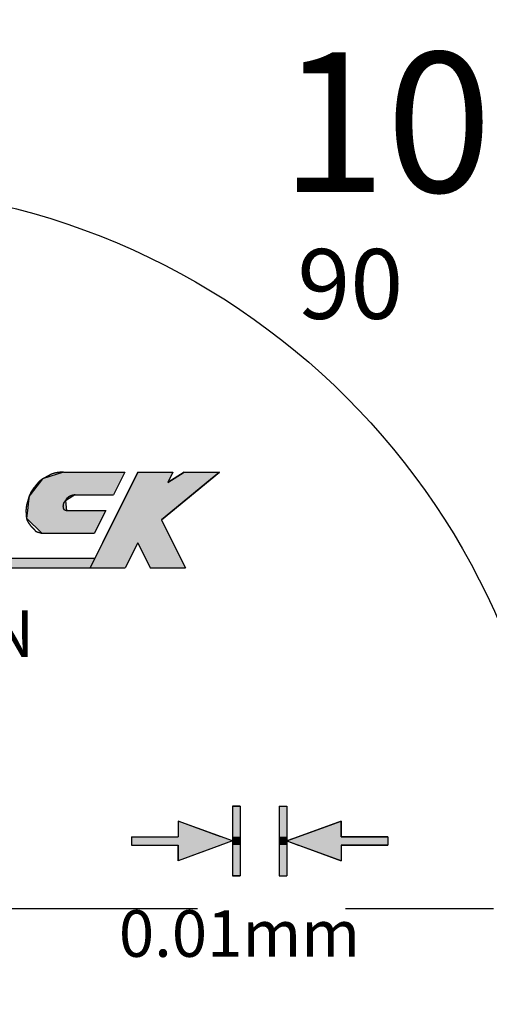
# Model space of a CAD drawing. Extents: x 236 to 507, y 172 to 367.
# Drawn here: x 326 to 337, y 291 to 312 of the extents above; entities that cross this region are included whole.
import ezdxf

# ---------------------------------------------------------------- set-up
doc = ezdxf.new("R2010")
doc.units = 0
doc.linetypes.add('CENTER2', pattern=[28.575, 19.05, -3.175, 3.175, -3.175])
doc.layers.get('0').update_dxf_attribs({"linetype": 'CONTINUOUS'})
doc.layers.get('DEFPOINTS').update_dxf_attribs({"linetype": 'CONTINUOUS'})
for name, color, linetype in [('ROGO', 6, 'CONTINUOUS'), ('中心線', 4, 'CENTER2'), ('外形線', 7, 'CONTINUOUS'), ('寸法線', 2, 'CONTINUOUS'), ('文字', 6, 'CONTINUOUS')]:
    doc.layers.add(name, color=color, linetype=linetype)
doc.styles.add('STYLE3', font='romans.shx', dxfattribs={"bigfont": 'bigfont.shx'})
doc.dimstyles.get("Standard").update_dxf_attribs({"dimtxt": 2.5, "dimasz": 2.5, "dimexe": 1.25, "dimexo": 0.625, "dimtad": 1, "dimcen": 2.5, "dimazin": 3, "dimtfac": 1, "dimtmove": 0, "dimatfit": 3})

# ---------------------------------------------------------------- blocks, each defined once
blk = doc.blocks.new('*U12')
at = {"layer": 'ROGO', "color": 4, "linetype": 'CONTINUOUS'}
for p, q in [((315.907, 300.178), (315.814, 299.972)), ((315.907, 300.178), (328.095, 300.178)), ((328.095, 300.178), (327.993, 299.972)), ((315.814, 299.972), (327.993, 299.972))]:
    blk.add_line(p, q, dxfattribs=at)
for points in [[(315.907, 300.178), (315.814, 299.972), (327.993, 299.972)], [(315.907, 300.178), (315.907, 300.178), (328.095, 300.178)], [(315.814, 299.972), (315.814, 299.972), (327.993, 299.972)]]:
    blk.add_solid(points, dxfattribs=at)
at = {"layer": 'ROGO', "color": 4, "linetype": 'CONTINUOUS', "extrusion": (0, 0, -1)}
blk.add_solid([(-315.907, 300.178), (-328.095, 300.178), (-327.993, 299.972)], dxfattribs=at)
blk = doc.blocks.new('*U17')
at = {"layer": 'ROGO', "color": 4, "linetype": 'CONTINUOUS'}
for p, q in [((329.016, 302.024), (328.904, 301.8)), ((329.016, 302.024), (329.772, 302.024)), ((329.772, 302.024), (329.66, 301.8)), ((330.014, 302.024), (329.66, 301.8)), ((330.014, 302.024), (330.77, 302.024)), ((330.77, 302.024), (330.499, 301.8)), ((328.904, 301.8), (328.504, 300.998)), ((330.499, 301.8), (329.528, 300.998)), ((328.504, 300.998), (328.26, 300.508)), ((329.528, 300.998), (329.772, 300.508)), ((328.26, 300.508), (327.993, 299.972)), ((329.772, 300.508), (330.039, 299.972)), ((327.993, 299.972), (328.749, 299.972)), ((329.283, 299.972), (330.039, 299.972))]:
    blk.add_line(p, q, dxfattribs=at)
for points in [[(329.016, 302.024), (328.904, 301.8), (329.66, 301.8)], [(329.016, 302.024), (329.016, 302.024), (329.772, 302.024)], [(330.014, 302.024), (329.66, 301.8), (330.499, 301.8)], [(330.014, 302.024), (330.014, 302.024), (330.77, 302.024)], [(328.904, 301.8), (328.504, 300.998), (329.528, 300.998)], [(328.504, 300.998), (328.26, 300.508), (329.772, 300.508)], [(328.26, 300.508), (327.993, 299.972), (328.749, 299.972)], [(329.016, 300.508), (329.283, 299.972), (330.039, 299.972)], [(327.993, 299.972), (327.993, 299.972), (328.749, 299.972)], [(329.283, 299.972), (329.283, 299.972), (330.039, 299.972)]]:
    blk.add_solid(points, dxfattribs=at)
at = {"layer": 'ROGO', "color": 4, "linetype": 'CONTINUOUS', "extrusion": (0, 0, -1)}
for points in [[(-329.016, 302.024), (-329.772, 302.024), (-329.66, 301.8)], [(-330.014, 302.024), (-330.77, 302.024), (-330.499, 301.8)], [(-328.904, 301.8), (-330.499, 301.8), (-329.528, 300.998)], [(-328.504, 300.998), (-329.528, 300.998), (-329.772, 300.508)], [(-328.26, 300.508), (-329.016, 300.508), (-328.749, 299.972)], [(-329.016, 300.508), (-329.772, 300.508), (-330.039, 299.972)]]:
    blk.add_solid(points, dxfattribs=at)
blk = doc.blocks.new('*U19')
at = {"layer": 'ROGO', "color": 4, "linetype": 'CONTINUOUS'}
for p, q in [((327.426, 302.024), (326.975, 301.877)), ((327.426, 302.024), (328.741, 302.024)), ((328.741, 302.024), (328.668, 301.877)), ((326.975, 301.877), (326.709, 301.536)), ((328.668, 301.877), (328.497, 301.536)), ((326.684, 301.504), (326.672, 301.407)), ((326.709, 301.536), (326.684, 301.504)), ((327.623, 301.504), (327.462, 301.407)), ((327.676, 301.536), (327.623, 301.504)), ((327.676, 301.536), (328.497, 301.536)), ((326.672, 301.407), (326.648, 301.2)), ((327.462, 301.407), (327.49, 301.2)), ((326.648, 301.2), (326.629, 301.032)), ((327.49, 301.2), (328.33, 301.2)), ((328.33, 301.2), (328.246, 301.032)), ((326.629, 301.032), (326.955, 300.711)), ((328.246, 301.032), (328.086, 300.711)), ((326.955, 300.711), (328.086, 300.711))]:
    blk.add_line(p, q, dxfattribs=at)
for points in [[(327.426, 302.024), (326.975, 301.877), (328.668, 301.877)], [(327.426, 302.024), (327.426, 302.024), (328.741, 302.024)], [(326.975, 301.877), (326.709, 301.536), (328.497, 301.536)], [(326.684, 301.504), (326.672, 301.407), (327.462, 301.407)], [(326.709, 301.536), (326.684, 301.504), (327.623, 301.504)], [(327.676, 301.536), (327.676, 301.536), (328.497, 301.536)], [(326.672, 301.407), (326.648, 301.2), (327.49, 301.2)], [(326.648, 301.2), (326.629, 301.032), (328.246, 301.032)], [(327.49, 301.2), (327.49, 301.2), (328.33, 301.2)], [(326.629, 301.032), (326.955, 300.711), (328.086, 300.711)], [(326.955, 300.711), (326.955, 300.711), (328.086, 300.711)]]:
    blk.add_solid(points, dxfattribs=at)
at = {"layer": 'ROGO', "color": 4, "linetype": 'CONTINUOUS', "extrusion": (0, 0, -1)}
for points in [[(-327.426, 302.024), (-328.741, 302.024), (-328.668, 301.877)], [(-326.975, 301.877), (-328.668, 301.877), (-328.497, 301.536)], [(-326.684, 301.504), (-327.623, 301.504), (-327.462, 301.407)], [(-326.709, 301.536), (-327.676, 301.536), (-327.623, 301.504)], [(-326.672, 301.407), (-327.462, 301.407), (-327.49, 301.2)], [(-326.648, 301.2), (-328.33, 301.2), (-328.246, 301.032)], [(-326.629, 301.032), (-328.246, 301.032), (-328.086, 300.711)]]:
    blk.add_solid(points, dxfattribs=at)
blk = doc.blocks.new('*U24')
at = {"layer": '外形線', "linetype": 'CONTINUOUS'}
for p, q in [((332.048, 294.859), (332.215, 294.859)), ((332.048, 294.859), (332.048, 294.534)), ((332.215, 294.859), (332.215, 294.534)), ((332.048, 294.534), (332.048, 294.199)), ((332.215, 294.534), (332.215, 294.199)), ((333.381, 294.534), (332.461, 294.199)), ((333.381, 294.199), (333.381, 294.534)), ((332.048, 294.199), (332.048, 294.109)), ((332.048, 294.109), (332.048, 294.02)), ((332.215, 294.199), (332.215, 294.109)), ((332.461, 294.199), (332.215, 294.109)), ((332.215, 294.109), (332.215, 294.02)), ((332.215, 294.109), (332.461, 294.02)), ((333.381, 294.199), (334.381, 294.199)), ((334.381, 294.199), (334.381, 294.109)), ((334.381, 294.109), (334.381, 294.02)), ((332.048, 294.02), (332.048, 293.685)), ((332.215, 294.02), (332.215, 293.685)), ((333.381, 293.685), (332.461, 294.02)), ((333.381, 294.02), (334.381, 294.02)), ((333.381, 294.02), (333.381, 293.685)), ((332.048, 293.685), (332.048, 293.359)), ((332.215, 293.685), (332.215, 293.359)), ((332.048, 293.359), (332.215, 293.359))]:
    blk.add_line(p, q, dxfattribs=at)
for points in [[(332.048, 294.859), (332.048, 294.859), (332.215, 294.859)], [(332.048, 294.859), (332.048, 294.534), (332.215, 294.534)], [(332.048, 294.534), (332.048, 294.199), (332.215, 294.199)], [(333.381, 294.534), (332.461, 294.199), (333.381, 294.199)], [(332.048, 294.199), (332.048, 294.109), (332.215, 294.109)], [(332.048, 294.109), (332.048, 294.02), (332.215, 294.02)], [(332.461, 294.199), (332.215, 294.109), (334.381, 294.109)], [(332.215, 294.109), (332.461, 294.02), (334.381, 294.02)], [(333.381, 294.199), (333.381, 294.199), (334.381, 294.199)], [(332.048, 294.02), (332.048, 293.685), (332.215, 293.685)], [(333.381, 294.02), (333.381, 294.02), (334.381, 294.02)], [(332.048, 293.685), (332.048, 293.359), (332.215, 293.359)], [(332.048, 293.359), (332.048, 293.359), (332.215, 293.359)]]:
    blk.add_solid(points, dxfattribs=at)
at = {"layer": '外形線', "linetype": 'CONTINUOUS', "extrusion": (0, 0, -1)}
for points in [[(-332.048, 294.859), (-332.215, 294.859), (-332.215, 294.534)], [(-332.048, 294.534), (-332.215, 294.534), (-332.215, 294.199)], [(-332.048, 294.199), (-332.215, 294.199), (-332.215, 294.109)], [(-332.048, 294.109), (-332.215, 294.109), (-332.215, 294.02)], [(-332.215, 294.109), (-334.381, 294.109), (-334.381, 294.02)], [(-332.461, 294.199), (-334.381, 294.199), (-334.381, 294.109)], [(-332.048, 294.02), (-332.215, 294.02), (-332.215, 293.685)], [(-332.461, 294.02), (-333.381, 294.02), (-333.381, 293.685)], [(-332.048, 293.685), (-332.215, 293.685), (-332.215, 293.359)]]:
    blk.add_solid(points, dxfattribs=at)
blk = doc.blocks.new('*U25')
at = {"layer": '外形線', "linetype": 'CONTINUOUS'}
for p, q in [((331.048, 294.859), (331.215, 294.859)), ((331.048, 294.859), (331.048, 294.534)), ((331.215, 294.859), (331.215, 294.534)), ((329.881, 294.534), (329.881, 294.199)), ((330.802, 294.199), (329.881, 294.534)), ((331.048, 294.534), (331.048, 294.199)), ((331.215, 294.534), (331.215, 294.199)), ((328.881, 294.199), (329.881, 294.199)), ((328.881, 294.199), (328.881, 294.109)), ((328.881, 294.109), (328.881, 294.02)), ((331.215, 294.199), (331.215, 294.109)), ((331.215, 294.109), (331.215, 294.02)), ((328.881, 294.02), (329.881, 294.02)), ((330.802, 294.02), (329.881, 293.685)), ((329.881, 293.685), (329.881, 294.02)), ((331.048, 294.02), (331.048, 293.685)), ((331.215, 294.02), (331.215, 293.685)), ((331.048, 293.685), (331.048, 293.359)), ((331.215, 293.685), (331.215, 293.359)), ((331.048, 293.359), (331.215, 293.359))]:
    blk.add_line(p, q, dxfattribs=at)
for points in [[(331.048, 294.859), (331.048, 294.859), (331.215, 294.859)], [(331.048, 294.859), (331.048, 294.534), (331.215, 294.534)], [(329.881, 294.534), (329.881, 294.199), (330.802, 294.199)], [(331.048, 294.534), (331.048, 294.199), (331.215, 294.199)], [(328.881, 294.199), (328.881, 294.199), (329.881, 294.199)], [(328.881, 294.199), (328.881, 294.109), (331.048, 294.109)], [(328.881, 294.109), (328.881, 294.02), (330.802, 294.02)], [(331.048, 294.199), (331.048, 294.109), (331.215, 294.109)], [(331.048, 294.109), (331.048, 294.02), (331.215, 294.02)], [(328.881, 294.02), (328.881, 294.02), (329.881, 294.02)], [(331.048, 294.02), (331.048, 293.685), (331.215, 293.685)], [(331.048, 293.685), (331.048, 293.359), (331.215, 293.359)], [(331.048, 293.359), (331.048, 293.359), (331.215, 293.359)]]:
    blk.add_solid(points, dxfattribs=at)
at = {"layer": '外形線', "linetype": 'CONTINUOUS', "extrusion": (0, 0, -1)}
for points in [[(-331.048, 294.859), (-331.215, 294.859), (-331.215, 294.534)], [(-331.048, 294.534), (-331.215, 294.534), (-331.215, 294.199)], [(-328.881, 294.199), (-330.802, 294.199), (-331.048, 294.109)], [(-328.881, 294.109), (-331.048, 294.109), (-330.802, 294.02)], [(-331.048, 294.199), (-331.215, 294.199), (-331.215, 294.109)], [(-331.048, 294.109), (-331.215, 294.109), (-331.215, 294.02)], [(-329.881, 294.02), (-330.802, 294.02), (-329.881, 293.685)], [(-331.048, 294.02), (-331.215, 294.02), (-331.215, 293.685)], [(-331.048, 293.685), (-331.215, 293.685), (-331.215, 293.359)]]:
    blk.add_solid(points, dxfattribs=at)
blk = doc.blocks.new('_OPEN')
at = {"color": 0, "linetype": 'BYBLOCK'}
for p, q in [((-1, 0.1667), (0, 0)), ((0, 0), (-1, -0.1667)), ((0, 0), (-1, 0))]:
    blk.add_line(p, q, dxfattribs=at)
blk = doc.blocks.new('*U33')
at = {"layer": '寸法線', "color": 6, "style": 'STYLE3'}
for s, p in [('∅', (319.15, 344.488)), ('58', (321.411, 344.488))]:
    blk.add_text(s, height=2.5, dxfattribs=at).set_placement(p)
blk = doc.blocks.new('*D2')
at = {"layer": 'DEFPOINTS', "color": 0}
for p in [(351.542, 343.863), (293.542, 292.659), (351.542, 292.659)]:
    blk.add_point(p, dxfattribs=at)
at = {"layer": '寸法線', "color": 2}
for p, q in [((293.542, 292.659), (293.542, 345.113)), ((351.542, 292.659), (351.542, 345.113)), ((296.042, 343.863), (349.042, 343.863))]:
    blk.add_line(p, q, dxfattribs=at)
at = {"layer": '寸法線'}
blk.add_blockref('*U33', (0, 0), dxfattribs=at)
at = {"layer": '寸法線', "color": 2, "xscale": 2.5, "yscale": 2.5, "zscale": 2.5, "rotation": 180}
blk.add_blockref('_OPEN', (293.542, 343.863), dxfattribs=at)
at = {"layer": '寸法線', "color": 2, "xscale": 2.5, "yscale": 2.5, "zscale": 2.5}
blk.add_blockref('_OPEN', (351.542, 343.863), dxfattribs=at)

msp = doc.modelspace()

# ---------------------------------------------------------------- linework, layer by layer
at = {"layer": 'DEFPOINTS', "color": 0, "linetype": 'BYBLOCK'}
for p in [(329.881, 294.534), (329.881, 294.534), (333.381, 294.534), (333.381, 294.534), (329.881, 293.685), (329.881, 293.685), (333.381, 293.685), (333.381, 293.685), (331.048, 293.359), (331.048, 293.359), (331.215, 293.359), (331.215, 293.359), (332.048, 293.359), (332.048, 293.359), (332.215, 293.359), (332.215, 293.359)]:
    msp.add_point(p, dxfattribs=at)
at = {"layer": 'ROGO', "color": 4}
for p, q in [((327.426, 302.024), (328.741, 302.024)), ((329.016, 302.024), (327.993, 299.972)), ((328.741, 302.024), (328.497, 301.536)), ((329.016, 302.024), (329.772, 302.024)), ((329.528, 300.998), (330.77, 302.024)), ((329.66, 301.8), (330.014, 302.024)), ((329.772, 302.024), (329.66, 301.8)), ((330.014, 302.024), (330.77, 302.024)), ((327.676, 301.536), (328.497, 301.536)), ((327.49, 301.2), (328.33, 301.2)), ((328.33, 301.2), (328.086, 300.711)), ((329.528, 300.998), (330.039, 299.972)), ((326.955, 300.711), (328.086, 300.711)), ((329.016, 300.508), (328.749, 299.972)), ((329.016, 300.508), (329.283, 299.972)), ((315.892, 300.178), (328.095, 300.178)), ((314.86, 299.972), (328.749, 299.972)), ((329.283, 299.972), (330.039, 299.972))]:
    msp.add_line(p, q, dxfattribs=at)
for points in [[(327.426, 302.024, 0), (327.423, 302.024, 0), (327.42, 302.024, 0), (327.418, 302.024, 0), (327.415, 302.024, 0), (327.412, 302.024, 0), (327.409, 302.023, 0), (327.406, 302.023, 0), (327.404, 302.023, 0), (327.401, 302.023, 0), (327.398, 302.023, 0), (327.395, 302.022, 0), (327.393, 302.022, 0), (327.39, 302.022, 0), (327.387, 302.022, 0), (327.384, 302.022, 0), (327.382, 302.022, 0), (327.379, 302.021, 0), (327.376, 302.021, 0), (327.373, 302.021, 0), (327.37, 302.021, 0), (327.368, 302.021, 0), (327.365, 302.02, 0), (327.362, 302.02, 0), (327.359, 302.02, 0), (327.357, 302.02, 0), (327.354, 302.019, 0), (327.351, 302.019, 0), (327.348, 302.019, 0), (327.346, 302.019, 0), (327.343, 302.018, 0), (327.34, 302.018, 0), (327.337, 302.018, 0), (327.335, 302.018, 0), (327.332, 302.017, 0), (327.329, 302.017, 0), (327.326, 302.017, 0), (327.324, 302.017, 0), (327.321, 302.016, 0), (327.318, 302.016, 0), (327.315, 302.016, 0), (327.313, 302.015, 0), (327.31, 302.015, 0), (327.307, 302.015, 0), (327.305, 302.014, 0), (327.302, 302.014, 0), (327.299, 302.013, 0), (327.296, 302.013, 0), (327.294, 302.013, 0), (327.291, 302.012, 0), (327.288, 302.012, 0), (327.286, 302.011, 0), (327.283, 302.011, 0), (327.28, 302.011, 0), (327.277, 302.01, 0), (327.275, 302.01, 0), (327.272, 302.009, 0), (327.269, 302.009, 0), (327.267, 302.008, 0), (327.264, 302.008, 0), (327.261, 302.007, 0), (327.259, 302.007, 0), (327.256, 302.006, 0), (327.253, 302.006, 0), (327.251, 302.005, 0), (327.248, 302.004, 0), (327.246, 302.004, 0), (327.243, 302.003, 0), (327.24, 302.003, 0), (327.238, 302.002, 0), (327.235, 302.001, 0), (327.232, 302.001, 0), (327.23, 302, 0), (327.227, 301.999, 0), (327.225, 301.999, 0), (327.222, 301.998, 0), (327.219, 301.997, 0), (327.217, 301.996, 0), (327.214, 301.996, 0), (327.212, 301.995, 0), (327.209, 301.994, 0), (327.206, 301.993, 0), (327.204, 301.992, 0), (327.201, 301.991, 0), (327.199, 301.991, 0), (327.196, 301.99, 0), (327.194, 301.989, 0), (327.191, 301.988, 0), (327.189, 301.987, 0), (327.186, 301.986, 0), (327.184, 301.985, 0), (327.181, 301.984, 0), (327.179, 301.983, 0), (327.176, 301.982, 0), (327.174, 301.981, 0), (327.171, 301.98, 0), (327.169, 301.979, 0), (327.166, 301.978, 0), (327.164, 301.977, 0), (327.161, 301.976, 0), (327.159, 301.975, 0), (327.156, 301.973, 0), (327.154, 301.972, 0), (327.151, 301.971, 0), (327.149, 301.97, 0), (327.146, 301.969, 0), (327.144, 301.968, 0), (327.141, 301.966, 0), (327.139, 301.965, 0), (327.137, 301.964, 0), (327.134, 301.963, 0), (327.132, 301.962, 0), (327.129, 301.96, 0), (327.127, 301.959, 0), (327.124, 301.958, 0), (327.122, 301.957, 0), (327.12, 301.955, 0), (327.117, 301.954, 0), (327.115, 301.953, 0), (327.112, 301.951, 0), (327.11, 301.95, 0), (327.107, 301.949, 0), (327.105, 301.948, 0), (327.103, 301.946, 0), (327.1, 301.945, 0), (327.098, 301.944, 0), (327.095, 301.942, 0), (327.093, 301.941, 0), (327.09, 301.94, 0), (327.088, 301.938, 0), (327.086, 301.937, 0), (327.083, 301.936, 0), (327.081, 301.934, 0), (327.078, 301.933, 0), (327.076, 301.932, 0), (327.074, 301.93, 0), (327.071, 301.929, 0), (327.069, 301.928, 0), (327.066, 301.926, 0), (327.064, 301.925, 0), (327.062, 301.924, 0), (327.059, 301.922, 0), (327.057, 301.921, 0), (327.054, 301.92, 0), (327.052, 301.919, 0), (327.049, 301.917, 0), (327.047, 301.916, 0), (327.045, 301.915, 0), (327.042, 301.913, 0), (327.04, 301.912, 0), (327.037, 301.911, 0), (327.035, 301.91, 0), (327.032, 301.908, 0), (327.03, 301.907, 0), (327.028, 301.906, 0), (327.025, 301.904, 0), (327.023, 301.903, 0), (327.02, 301.902, 0), (327.018, 301.901, 0), (327.015, 301.899, 0), (327.013, 301.898, 0), (327.011, 301.897, 0), (327.008, 301.896, 0), (327.006, 301.894, 0), (327.003, 301.893, 0), (327.001, 301.892, 0), (326.999, 301.89, 0), (326.996, 301.889, 0), (326.994, 301.888, 0), (326.991, 301.886, 0), (326.989, 301.885, 0), (326.987, 301.884, 0), (326.984, 301.882, 0), (326.982, 301.881, 0), (326.98, 301.88, 0), (326.977, 301.878, 0), (326.975, 301.877, 0), (326.972, 301.875, 0), (326.97, 301.874, 0), (326.968, 301.873, 0), (326.966, 301.871, 0), (326.963, 301.87, 0), (326.961, 301.868, 0), (326.959, 301.867, 0), (326.956, 301.865, 0), (326.954, 301.864, 0), (326.952, 301.862, 0), (326.95, 301.861, 0), (326.947, 301.859, 0), (326.945, 301.857, 0), (326.943, 301.856, 0), (326.941, 301.854, 0), (326.939, 301.853, 0), (326.937, 301.851, 0), (326.934, 301.849, 0), (326.932, 301.847, 0), (326.93, 301.846, 0), (326.928, 301.844, 0), (326.926, 301.842, 0), (326.924, 301.841, 0), (326.922, 301.839, 0), (326.92, 301.837, 0), (326.918, 301.835, 0), (326.916, 301.833, 0), (326.913, 301.832, 0), (326.911, 301.83, 0), (326.909, 301.828, 0), (326.907, 301.826, 0), (326.905, 301.824, 0), (326.903, 301.822, 0), (326.901, 301.82, 0), (326.9, 301.818, 0), (326.898, 301.816, 0), (326.896, 301.815, 0), (326.894, 301.813, 0), (326.892, 301.811, 0), (326.89, 301.809, 0), (326.888, 301.807, 0), (326.886, 301.805, 0), (326.884, 301.803, 0), (326.882, 301.801, 0), (326.88, 301.799, 0), (326.879, 301.797, 0), (326.877, 301.795, 0), (326.875, 301.793, 0), (326.873, 301.791, 0), (326.871, 301.789, 0), (326.869, 301.787, 0), (326.868, 301.785, 0), (326.866, 301.782, 0), (326.864, 301.78, 0), (326.862, 301.778, 0), (326.861, 301.776, 0), (326.859, 301.774, 0), (326.857, 301.772, 0), (326.855, 301.77, 0), (326.854, 301.768, 0), (326.852, 301.766, 0), (326.85, 301.764, 0), (326.848, 301.762, 0), (326.847, 301.759, 0), (326.845, 301.757, 0), (326.843, 301.755, 0), (326.841, 301.753, 0), (326.84, 301.751, 0), (326.838, 301.749, 0), (326.836, 301.747, 0), (326.835, 301.745, 0), (326.833, 301.742, 0), (326.831, 301.74, 0), (326.829, 301.738, 0), (326.828, 301.736, 0), (326.826, 301.734, 0), (326.824, 301.732, 0), (326.823, 301.73, 0), (326.821, 301.727, 0), (326.819, 301.725, 0), (326.818, 301.723, 0), (326.816, 301.721, 0), (326.814, 301.719, 0), (326.812, 301.717, 0), (326.811, 301.715, 0), (326.809, 301.713, 0), (326.807, 301.71, 0), (326.806, 301.708, 0), (326.804, 301.706, 0), (326.802, 301.704, 0), (326.801, 301.702, 0), (326.799, 301.7, 0), (326.797, 301.698, 0), (326.795, 301.695, 0), (326.794, 301.693, 0), (326.792, 301.691, 0), (326.79, 301.689, 0), (326.789, 301.687, 0), (326.787, 301.685, 0), (326.785, 301.683, 0), (326.784, 301.68, 0), (326.782, 301.678, 0), (326.78, 301.676, 0), (326.779, 301.674, 0), (326.777, 301.672, 0), (326.775, 301.67, 0), (326.774, 301.667, 0), (326.772, 301.665, 0), (326.77, 301.663, 0), (326.769, 301.661, 0), (326.767, 301.659, 0), (326.765, 301.657, 0), (326.764, 301.654, 0), (326.762, 301.652, 0), (326.761, 301.65, 0), (326.759, 301.648, 0), (326.757, 301.645, 0), (326.756, 301.643, 0), (326.754, 301.641, 0), (326.753, 301.639, 0), (326.751, 301.636, 0), (326.75, 301.634, 0), (326.748, 301.632, 0), (326.747, 301.63, 0), (326.745, 301.627, 0), (326.744, 301.625, 0), (326.742, 301.623, 0), (326.741, 301.62, 0), (326.739, 301.618, 0), (326.738, 301.616, 0), (326.736, 301.613, 0), (326.735, 301.611, 0), (326.733, 301.609, 0), (326.732, 301.606, 0), (326.731, 301.604, 0), (326.729, 301.602, 0), (326.728, 301.599, 0), (326.726, 301.597, 0), (326.725, 301.595, 0), (326.724, 301.592, 0), (326.722, 301.59, 0), (326.721, 301.587, 0), (326.72, 301.585, 0), (326.718, 301.583, 0), (326.717, 301.58, 0), (326.716, 301.578, 0), (326.715, 301.575, 0), (326.713, 301.573, 0), (326.712, 301.57, 0), (326.711, 301.568, 0), (326.71, 301.566, 0), (326.708, 301.563, 0), (326.707, 301.561, 0), (326.706, 301.558, 0), (326.705, 301.556, 0), (326.704, 301.553, 0), (326.703, 301.551, 0), (326.701, 301.548, 0), (326.7, 301.546, 0), (326.699, 301.543, 0), (326.698, 301.541, 0), (326.697, 301.538, 0), (326.696, 301.536, 0), (326.695, 301.533, 0), (326.694, 301.531, 0), (326.693, 301.528, 0), (326.692, 301.526, 0), (326.691, 301.523, 0), (326.69, 301.521, 0), (326.689, 301.518, 0), (326.688, 301.515, 0), (326.687, 301.513, 0), (326.686, 301.51, 0), (326.685, 301.508, 0), (326.684, 301.505, 0), (326.683, 301.503, 0), (326.682, 301.5, 0), (326.681, 301.497, 0), (326.681, 301.495, 0), (326.68, 301.492, 0), (326.679, 301.49, 0), (326.678, 301.487, 0), (326.677, 301.484, 0), (326.676, 301.482, 0), (326.675, 301.479, 0), (326.675, 301.477, 0), (326.674, 301.474, 0), (326.673, 301.471, 0), (326.672, 301.469, 0), (326.671, 301.466, 0), (326.671, 301.464, 0), (326.67, 301.461, 0), (326.669, 301.458, 0), (326.668, 301.456, 0), (326.668, 301.453, 0), (326.667, 301.45, 0), (326.666, 301.448, 0), (326.665, 301.445, 0), (326.665, 301.443, 0), (326.664, 301.44, 0), (326.663, 301.437, 0), (326.662, 301.435, 0), (326.662, 301.432, 0), (326.661, 301.429, 0), (326.66, 301.427, 0), (326.659, 301.424, 0), (326.659, 301.422, 0), (326.658, 301.419, 0), (326.657, 301.416, 0), (326.657, 301.414, 0), (326.656, 301.411, 0), (326.655, 301.408, 0), (326.654, 301.406, 0), (326.654, 301.403, 0), (326.653, 301.4, 0), (326.652, 301.398, 0), (326.651, 301.395, 0), (326.651, 301.393, 0), (326.65, 301.39, 0), (326.649, 301.387, 0), (326.648, 301.385, 0), (326.648, 301.382, 0), (326.647, 301.379, 0), (326.646, 301.377, 0), (326.645, 301.374, 0), (326.645, 301.372, 0), (326.644, 301.369, 0), (326.643, 301.366, 0), (326.642, 301.364, 0), (326.642, 301.361, 0), (326.641, 301.358, 0), (326.64, 301.356, 0), (326.64, 301.353, 0), (326.639, 301.35, 0), (326.638, 301.348, 0), (326.638, 301.345, 0), (326.637, 301.343, 0), (326.636, 301.34, 0), (326.636, 301.337, 0), (326.635, 301.335, 0), (326.634, 301.332, 0), (326.634, 301.329, 0), (326.633, 301.327, 0), (326.632, 301.324, 0), (326.632, 301.321, 0), (326.631, 301.319, 0), (326.63, 301.316, 0), (326.63, 301.313, 0), (326.629, 301.311, 0), (326.629, 301.308, 0), (326.628, 301.305, 0), (326.628, 301.303, 0), (326.627, 301.3, 0), (326.627, 301.297, 0), (326.626, 301.295, 0), (326.626, 301.292, 0), (326.625, 301.289, 0), (326.625, 301.286, 0), (326.624, 301.284, 0), (326.624, 301.281, 0), (326.623, 301.278, 0), (326.623, 301.276, 0), (326.622, 301.273, 0), (326.622, 301.27, 0), (326.622, 301.268, 0), (326.621, 301.265, 0), (326.621, 301.262, 0), (326.621, 301.259, 0), (326.62, 301.257, 0), (326.62, 301.254, 0), (326.62, 301.251, 0), (326.619, 301.249, 0), (326.619, 301.246, 0), (326.619, 301.243, 0), (326.619, 301.24, 0), (326.618, 301.238, 0), (326.618, 301.235, 0), (326.618, 301.232, 0), (326.618, 301.23, 0), (326.618, 301.227, 0), (326.618, 301.224, 0), (326.618, 301.221, 0), (326.617, 301.219, 0), (326.617, 301.216, 0), (326.617, 301.213, 0), (326.617, 301.211, 0), (326.617, 301.208, 0), (326.617, 301.205, 0), (326.617, 301.202, 0), (326.617, 301.2, 0), (326.617, 301.197, 0), (326.617, 301.194, 0), (326.617, 301.191, 0), (326.617, 301.189, 0), (326.617, 301.186, 0), (326.617, 301.183, 0), (326.617, 301.181, 0), (326.617, 301.178, 0), (326.617, 301.175, 0), (326.617, 301.172, 0), (326.617, 301.17, 0), (326.617, 301.167, 0), (326.617, 301.164, 0), (326.617, 301.161, 0), (326.618, 301.159, 0), (326.618, 301.156, 0), (326.618, 301.153, 0), (326.618, 301.15, 0), (326.618, 301.148, 0), (326.618, 301.145, 0), (326.618, 301.142, 0), (326.618, 301.14, 0), (326.618, 301.137, 0), (326.619, 301.134, 0), (326.619, 301.131, 0), (326.619, 301.129, 0), (326.619, 301.126, 0), (326.619, 301.123, 0), (326.619, 301.12, 0), (326.62, 301.118, 0), (326.62, 301.115, 0), (326.62, 301.112, 0), (326.62, 301.109, 0), (326.62, 301.107, 0), (326.62, 301.104, 0), (326.621, 301.101, 0), (326.621, 301.098, 0), (326.621, 301.096, 0), (326.621, 301.093, 0), (326.621, 301.09, 0), (326.622, 301.087, 0), (326.622, 301.085, 0), (326.622, 301.082, 0), (326.622, 301.079, 0), (326.622, 301.076, 0), (326.623, 301.074, 0), (326.623, 301.071, 0), (326.623, 301.068, 0), (326.624, 301.065, 0), (326.624, 301.063, 0), (326.624, 301.06, 0), (326.625, 301.057, 0), (326.625, 301.055, 0), (326.625, 301.052, 0), (326.626, 301.049, 0), (326.626, 301.046, 0), (326.627, 301.044, 0), (326.627, 301.041, 0), (326.628, 301.038, 0), (326.628, 301.036, 0), (326.629, 301.033, 0), (326.629, 301.03, 0), (326.63, 301.028, 0), (326.63, 301.025, 0), (326.631, 301.022, 0), (326.632, 301.02, 0), (326.632, 301.017, 0), (326.633, 301.015, 0), (326.634, 301.012, 0), (326.635, 301.009, 0), (326.636, 301.007, 0), (326.637, 301.004, 0), (326.637, 301.002, 0), (326.638, 300.999, 0), (326.639, 300.996, 0), (326.64, 300.994, 0), (326.641, 300.991, 0), (326.642, 300.989, 0), (326.643, 300.986, 0), (326.645, 300.984, 0), (326.646, 300.981, 0), (326.647, 300.979, 0), (326.648, 300.976, 0), (326.649, 300.974, 0), (326.65, 300.971, 0), (326.652, 300.969, 0), (326.653, 300.967, 0), (326.654, 300.964, 0), (326.655, 300.962, 0), (326.657, 300.959, 0), (326.658, 300.957, 0), (326.659, 300.955, 0), (326.661, 300.952, 0), (326.662, 300.95, 0), (326.664, 300.948, 0), (326.665, 300.945, 0), (326.666, 300.943, 0), (326.668, 300.941, 0), (326.669, 300.938, 0), (326.671, 300.936, 0), (326.672, 300.934, 0), (326.674, 300.931, 0), (326.675, 300.929, 0), (326.677, 300.927, 0), (326.679, 300.925, 0), (326.68, 300.922, 0), (326.682, 300.92, 0), (326.683, 300.918, 0), (326.685, 300.916, 0), (326.686, 300.913, 0), (326.688, 300.911, 0), (326.69, 300.909, 0), (326.691, 300.907, 0), (326.693, 300.905, 0), (326.695, 300.902, 0), (326.696, 300.9, 0), (326.698, 300.898, 0), (326.699, 300.896, 0), (326.701, 300.894, 0), (326.703, 300.892, 0), (326.704, 300.889, 0), (326.706, 300.887, 0), (326.708, 300.885, 0), (326.709, 300.883, 0), (326.711, 300.881, 0), (326.713, 300.879, 0), (326.715, 300.877, 0), (326.716, 300.874, 0), (326.718, 300.872, 0), (326.72, 300.87, 0), (326.722, 300.868, 0), (326.723, 300.866, 0), (326.725, 300.864, 0), (326.727, 300.862, 0), (326.729, 300.86, 0), (326.731, 300.858, 0), (326.733, 300.856, 0), (326.735, 300.854, 0), (326.736, 300.852, 0), (326.738, 300.85, 0), (326.74, 300.848, 0), (326.742, 300.846, 0), (326.744, 300.844, 0), (326.746, 300.843, 0), (326.748, 300.841, 0), (326.75, 300.839, 0), (326.752, 300.837, 0), (326.754, 300.835, 0), (326.756, 300.833, 0), (326.758, 300.831, 0), (326.76, 300.83, 0), (326.762, 300.828, 0), (326.764, 300.826, 0), (326.766, 300.824, 0), (326.768, 300.822, 0), (326.77, 300.82, 0), (326.772, 300.818, 0), (326.774, 300.816, 0), (326.776, 300.814, 0), (326.778, 300.813, 0), (326.78, 300.811, 0), (326.782, 300.809, 0), (326.783, 300.807, 0), (326.785, 300.804, 0), (326.787, 300.802, 0), (326.789, 300.8, 0), (326.791, 300.798, 0), (326.792, 300.796, 0), (326.794, 300.794, 0), (326.796, 300.792, 0), (326.797, 300.789, 0), (326.799, 300.787, 0), (326.801, 300.785, 0), (326.802, 300.783, 0), (326.804, 300.78, 0), (326.805, 300.778, 0), (326.807, 300.776, 0), (326.809, 300.774, 0), (326.811, 300.772, 0), (326.812, 300.77, 0), (326.814, 300.768, 0), (326.816, 300.766, 0), (326.818, 300.764, 0), (326.82, 300.762, 0), (326.822, 300.76, 0), (326.824, 300.758, 0), (326.826, 300.757, 0), (326.828, 300.755, 0), (326.83, 300.754, 0), (326.832, 300.752, 0), (326.835, 300.751, 0), (326.837, 300.75, 0), (326.839, 300.749, 0), (326.842, 300.747, 0), (326.844, 300.746, 0), (326.847, 300.745, 0), (326.849, 300.744, 0), (326.852, 300.743, 0), (326.854, 300.742, 0), (326.857, 300.741, 0), (326.86, 300.74, 0), (326.862, 300.74, 0), (326.865, 300.739, 0), (326.868, 300.738, 0), (326.87, 300.737, 0), (326.873, 300.736, 0), (326.876, 300.736, 0), (326.878, 300.735, 0), (326.881, 300.734, 0), (326.884, 300.734, 0), (326.887, 300.733, 0), (326.889, 300.732, 0), (326.892, 300.732, 0), (326.895, 300.731, 0), (326.898, 300.73, 0), (326.9, 300.729, 0), (326.903, 300.729, 0), (326.906, 300.728, 0), (326.909, 300.727, 0), (326.911, 300.727, 0), (326.914, 300.726, 0), (326.917, 300.725, 0), (326.919, 300.724, 0), (326.922, 300.723, 0), (326.925, 300.722, 0), (326.927, 300.722, 0), (326.93, 300.721, 0), (326.932, 300.72, 0), (326.935, 300.719, 0), (326.937, 300.718, 0), (326.94, 300.717, 0), (326.943, 300.716, 0), (326.945, 300.715, 0), (326.948, 300.714, 0), (326.95, 300.713, 0), (326.953, 300.712, 0), (326.955, 300.711, 0)], [(327.676, 301.536, 0), (327.674, 301.536, 0), (327.673, 301.535, 0), (327.671, 301.535, 0), (327.67, 301.535, 0), (327.669, 301.535, 0), (327.667, 301.534, 0), (327.666, 301.534, 0), (327.664, 301.534, 0), (327.663, 301.534, 0), (327.662, 301.534, 0), (327.66, 301.533, 0), (327.659, 301.533, 0), (327.658, 301.533, 0), (327.656, 301.533, 0), (327.655, 301.533, 0), (327.653, 301.532, 0), (327.652, 301.532, 0), (327.651, 301.532, 0), (327.649, 301.532, 0), (327.648, 301.531, 0), (327.646, 301.531, 0), (327.645, 301.531, 0), (327.644, 301.531, 0), (327.642, 301.53, 0), (327.641, 301.53, 0), (327.64, 301.53, 0), (327.638, 301.53, 0), (327.637, 301.529, 0), (327.635, 301.529, 0), (327.634, 301.529, 0), (327.633, 301.529, 0), (327.631, 301.528, 0), (327.63, 301.528, 0), (327.629, 301.528, 0), (327.627, 301.528, 0), (327.626, 301.527, 0), (327.625, 301.527, 0), (327.623, 301.527, 0), (327.622, 301.526, 0), (327.621, 301.526, 0), (327.619, 301.526, 0), (327.618, 301.526, 0), (327.616, 301.525, 0), (327.615, 301.525, 0), (327.614, 301.525, 0), (327.612, 301.524, 0), (327.611, 301.524, 0), (327.61, 301.524, 0), (327.608, 301.523, 0), (327.607, 301.523, 0), (327.606, 301.523, 0), (327.604, 301.522, 0), (327.603, 301.522, 0), (327.602, 301.522, 0), (327.6, 301.521, 0), (327.599, 301.521, 0), (327.598, 301.521, 0), (327.597, 301.52, 0), (327.595, 301.52, 0), (327.594, 301.519, 0), (327.593, 301.519, 0), (327.591, 301.519, 0), (327.59, 301.518, 0), (327.589, 301.518, 0), (327.587, 301.517, 0), (327.586, 301.517, 0), (327.585, 301.516, 0), (327.584, 301.516, 0), (327.582, 301.516, 0), (327.581, 301.515, 0), (327.58, 301.515, 0), (327.579, 301.514, 0), (327.577, 301.514, 0), (327.576, 301.513, 0), (327.575, 301.513, 0), (327.574, 301.512, 0), (327.572, 301.512, 0), (327.571, 301.511, 0), (327.57, 301.511, 0), (327.569, 301.51, 0), (327.567, 301.509, 0), (327.566, 301.509, 0), (327.565, 301.508, 0), (327.564, 301.508, 0), (327.562, 301.507, 0), (327.561, 301.507, 0), (327.56, 301.506, 0), (327.559, 301.505, 0), (327.558, 301.505, 0), (327.556, 301.504, 0), (327.555, 301.504, 0), (327.554, 301.503, 0), (327.553, 301.502, 0), (327.552, 301.502, 0), (327.551, 301.501, 0), (327.549, 301.5, 0), (327.548, 301.5, 0), (327.547, 301.499, 0), (327.546, 301.498, 0), (327.545, 301.497, 0), (327.544, 301.497, 0), (327.542, 301.496, 0), (327.541, 301.495, 0), (327.54, 301.495, 0), (327.539, 301.494, 0), (327.538, 301.493, 0), (327.537, 301.492, 0), (327.536, 301.491, 0), (327.535, 301.491, 0), (327.533, 301.49, 0), (327.532, 301.489, 0), (327.531, 301.488, 0), (327.53, 301.488, 0), (327.529, 301.487, 0), (327.528, 301.486, 0), (327.527, 301.485, 0), (327.526, 301.484, 0), (327.525, 301.483, 0), (327.523, 301.483, 0), (327.522, 301.482, 0), (327.521, 301.481, 0), (327.52, 301.48, 0), (327.519, 301.479, 0), (327.518, 301.478, 0), (327.517, 301.478, 0), (327.516, 301.477, 0), (327.515, 301.476, 0), (327.514, 301.475, 0), (327.513, 301.474, 0), (327.511, 301.473, 0), (327.51, 301.472, 0), (327.509, 301.471, 0), (327.508, 301.471, 0), (327.507, 301.47, 0), (327.506, 301.469, 0), (327.505, 301.468, 0), (327.504, 301.467, 0), (327.503, 301.466, 0), (327.502, 301.465, 0), (327.501, 301.464, 0), (327.5, 301.463, 0), (327.499, 301.463, 0), (327.498, 301.462, 0), (327.497, 301.461, 0), (327.495, 301.46, 0), (327.494, 301.459, 0), (327.493, 301.458, 0), (327.492, 301.457, 0), (327.491, 301.456, 0), (327.491, 301.455, 0), (327.49, 301.454, 0), (327.489, 301.453, 0), (327.488, 301.452, 0), (327.487, 301.451, 0), (327.486, 301.45, 0), (327.485, 301.449, 0), (327.484, 301.448, 0), (327.484, 301.447, 0), (327.483, 301.446, 0), (327.482, 301.445, 0), (327.481, 301.443, 0), (327.481, 301.442, 0), (327.48, 301.441, 0), (327.479, 301.44, 0), (327.479, 301.439, 0), (327.478, 301.437, 0), (327.478, 301.436, 0), (327.477, 301.435, 0), (327.476, 301.434, 0), (327.476, 301.432, 0), (327.475, 301.431, 0), (327.475, 301.43, 0), (327.474, 301.429, 0), (327.474, 301.427, 0), (327.473, 301.426, 0), (327.472, 301.425, 0), (327.472, 301.424, 0), (327.471, 301.422, 0), (327.471, 301.421, 0), (327.47, 301.42, 0), (327.469, 301.419, 0), (327.469, 301.417, 0), (327.468, 301.416, 0), (327.467, 301.415, 0), (327.467, 301.414, 0), (327.466, 301.413, 0), (327.465, 301.412, 0), (327.464, 301.411, 0), (327.464, 301.409, 0), (327.463, 301.408, 0), (327.462, 301.407, 0), (327.461, 301.406, 0), (327.46, 301.405, 0), (327.459, 301.404, 0), (327.459, 301.403, 0), (327.458, 301.402, 0), (327.457, 301.401, 0), (327.456, 301.4, 0), (327.455, 301.399, 0), (327.454, 301.398, 0), (327.453, 301.397, 0), (327.452, 301.396, 0), (327.451, 301.395, 0), (327.451, 301.394, 0), (327.45, 301.393, 0), (327.449, 301.392, 0), (327.448, 301.391, 0), (327.447, 301.39, 0), (327.446, 301.389, 0), (327.445, 301.388, 0), (327.444, 301.386, 0), (327.443, 301.385, 0), (327.442, 301.384, 0), (327.441, 301.383, 0), (327.44, 301.382, 0), (327.44, 301.381, 0), (327.439, 301.38, 0), (327.438, 301.379, 0), (327.437, 301.378, 0), (327.436, 301.377, 0), (327.435, 301.376, 0), (327.434, 301.375, 0), (327.434, 301.373, 0), (327.433, 301.372, 0), (327.432, 301.371, 0), (327.431, 301.37, 0), (327.431, 301.369, 0), (327.43, 301.368, 0), (327.429, 301.367, 0), (327.428, 301.365, 0), (327.428, 301.364, 0), (327.427, 301.363, 0), (327.426, 301.362, 0), (327.425, 301.361, 0), (327.425, 301.359, 0), (327.424, 301.358, 0), (327.424, 301.357, 0), (327.423, 301.356, 0), (327.422, 301.355, 0), (327.422, 301.353, 0), (327.421, 301.352, 0), (327.421, 301.351, 0), (327.42, 301.35, 0), (327.42, 301.348, 0), (327.419, 301.347, 0), (327.419, 301.346, 0), (327.418, 301.345, 0), (327.418, 301.343, 0), (327.417, 301.342, 0), (327.417, 301.341, 0), (327.417, 301.339, 0), (327.416, 301.338, 0), (327.416, 301.337, 0), (327.416, 301.336, 0), (327.415, 301.334, 0), (327.415, 301.333, 0), (327.415, 301.332, 0), (327.414, 301.33, 0), (327.414, 301.329, 0), (327.414, 301.328, 0), (327.414, 301.326, 0), (327.414, 301.325, 0), (327.413, 301.324, 0), (327.413, 301.322, 0), (327.413, 301.321, 0), (327.413, 301.319, 0), (327.413, 301.318, 0), (327.413, 301.317, 0), (327.412, 301.315, 0), (327.412, 301.314, 0), (327.412, 301.313, 0), (327.412, 301.311, 0), (327.412, 301.31, 0), (327.412, 301.308, 0), (327.412, 301.307, 0), (327.412, 301.305, 0), (327.412, 301.304, 0), (327.412, 301.303, 0), (327.412, 301.301, 0), (327.412, 301.3, 0), (327.412, 301.298, 0), (327.411, 301.297, 0), (327.411, 301.295, 0), (327.411, 301.294, 0), (327.411, 301.292, 0), (327.411, 301.291, 0), (327.411, 301.289, 0), (327.411, 301.288, 0), (327.411, 301.287, 0), (327.412, 301.285, 0), (327.412, 301.284, 0), (327.412, 301.282, 0), (327.412, 301.281, 0), (327.412, 301.279, 0), (327.412, 301.278, 0), (327.412, 301.276, 0), (327.412, 301.275, 0), (327.412, 301.273, 0), (327.412, 301.272, 0), (327.413, 301.271, 0), (327.413, 301.269, 0), (327.413, 301.268, 0), (327.413, 301.266, 0), (327.413, 301.265, 0), (327.414, 301.263, 0), (327.414, 301.262, 0), (327.414, 301.261, 0), (327.414, 301.259, 0), (327.415, 301.258, 0), (327.415, 301.257, 0), (327.415, 301.255, 0), (327.416, 301.254, 0), (327.416, 301.253, 0), (327.416, 301.251, 0), (327.417, 301.25, 0), (327.417, 301.249, 0), (327.418, 301.248, 0), (327.418, 301.246, 0), (327.419, 301.245, 0), (327.419, 301.244, 0), (327.42, 301.243, 0), (327.42, 301.241, 0), (327.421, 301.24, 0), (327.421, 301.239, 0), (327.422, 301.238, 0), (327.423, 301.237, 0), (327.423, 301.236, 0), (327.424, 301.235, 0), (327.425, 301.234, 0), (327.426, 301.233, 0), (327.426, 301.232, 0), (327.427, 301.231, 0), (327.428, 301.23, 0), (327.429, 301.229, 0), (327.43, 301.228, 0), (327.431, 301.227, 0), (327.432, 301.226, 0), (327.432, 301.225, 0), (327.433, 301.224, 0), (327.434, 301.224, 0), (327.435, 301.223, 0), (327.436, 301.222, 0), (327.438, 301.221, 0), (327.439, 301.22, 0), (327.44, 301.22, 0), (327.441, 301.219, 0), (327.442, 301.218, 0), (327.443, 301.218, 0), (327.444, 301.217, 0), (327.445, 301.216, 0), (327.447, 301.216, 0), (327.448, 301.215, 0), (327.449, 301.214, 0), (327.45, 301.214, 0), (327.451, 301.213, 0), (327.453, 301.213, 0), (327.454, 301.212, 0), (327.455, 301.211, 0), (327.457, 301.211, 0), (327.458, 301.21, 0), (327.459, 301.21, 0), (327.461, 301.209, 0), (327.462, 301.209, 0), (327.463, 301.208, 0), (327.465, 301.208, 0), (327.466, 301.207, 0), (327.467, 301.207, 0), (327.469, 301.206, 0), (327.47, 301.206, 0), (327.472, 301.205, 0), (327.473, 301.205, 0), (327.474, 301.205, 0), (327.476, 301.204, 0), (327.477, 301.204, 0), (327.479, 301.203, 0), (327.48, 301.203, 0), (327.481, 301.202, 0), (327.483, 301.202, 0), (327.484, 301.201, 0), (327.486, 301.201, 0), (327.487, 301.201, 0), (327.489, 301.2, 0), (327.49, 301.2, 0)]]:
    msp.add_polyline3d(points, dxfattribs=at)
at = {"layer": '中心線'}
msp.add_line((282.673, 292.659), (362.766, 292.659), dxfattribs=at)
at = {"layer": '外形線'}
for p, q in [((331.215, 294.859), (331.048, 294.859)), ((331.048, 294.859), (331.048, 293.359)), ((331.215, 294.859), (331.215, 293.359)), ((332.048, 294.859), (332.215, 294.859)), ((332.048, 294.859), (332.048, 293.359)), ((332.215, 294.859), (332.215, 293.359)), ((329.881, 294.534), (329.881, 294.199)), ((331.048, 294.109), (329.881, 294.534)), ((332.215, 294.109), (333.381, 294.534)), ((333.381, 294.534), (333.381, 294.199)), ((328.881, 294.199), (329.881, 294.199)), ((328.881, 294.199), (328.881, 294.02)), ((331.048, 294.109), (329.881, 293.685)), ((332.215, 294.109), (333.381, 293.685)), ((334.381, 294.199), (333.381, 294.199)), ((334.381, 294.199), (334.381, 294.02)), ((328.881, 294.02), (329.881, 294.02)), ((329.881, 294.02), (329.881, 293.685)), ((334.381, 294.02), (333.381, 294.02)), ((333.381, 294.02), (333.381, 293.685)), ((331.215, 293.359), (331.048, 293.359)), ((332.048, 293.359), (332.215, 293.359))]:
    msp.add_line(p, q, dxfattribs=at)
for radius in [33.25, 29, 15.5]:
    msp.add_circle((322.542, 292.659), radius, dxfattribs=at)

# ---------------------------------------------------------------- block references
at = {"layer": 'ROGO', "color": 4, "linetype": 'CONTINUOUS'}
for name in ['*U19', '*U17', '*U12']:
    msp.add_blockref(name, (0, 0), dxfattribs=at)
at = {"layer": '外形線', "linetype": 'CONTINUOUS'}
for name in ['*U25', '*U24']:
    msp.add_blockref(name, (0, 0), dxfattribs=at)

# ---------------------------------------------------------------- texts
at = {"layer": '文字', "style": 'STYLE3'}
for s, height, p in [('10', 3, (332.073, 308.031)), ('90', 1.5, (332.441, 305.311)), ('MADE  IN  JAPAN', 1, (316.264, 298.056)), ('0.01mm', 1, (328.611, 291.623))]:
    msp.add_text(s, height=height, dxfattribs=at).set_placement(p)

# ---------------------------------------------------------------- dimensions: what is measured, and where the dimension line sits
at = {"layer": '寸法線'}
dim = msp.add_linear_dim(base=(351.542, 343.863), p1=(293.542, 292.659), p2=(351.542, 292.659), dimstyle='Standard', dxfattribs=at)
dim.commit()
dim.dimension.update_dxf_attribs({"geometry": '*D2', "text_midpoint": (322.542, 345.738)})

doc.saveas('drawing.dxf')
